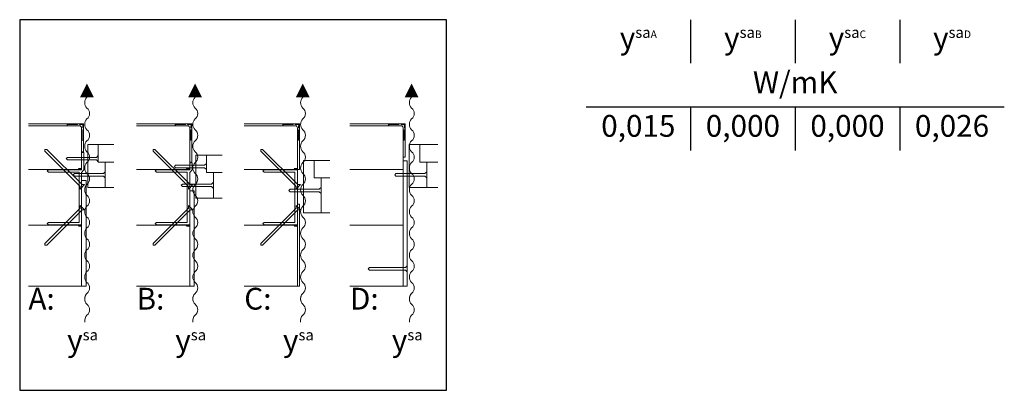
# Model space of a CAD drawing. Units: millimetres. Extents: x 4010 to 5815, y 2708 to 4082.
# Drawn here: x 5250 to 5815, y 2708 to 2920 of the extents above; entities that cross this region are included whole.
import ezdxf

# ---------------------------------------------------------------- set-up
doc = ezdxf.new("R2010")
doc.units = ezdxf.units.MM
doc.header["$LTSCALE"] = 7.5
doc.header["$MEASUREMENT"] = 0
for name, color, linetype in [('A09-H--', 3, 'Continuous'), ('A99---O', 8, 'Continuous'), ('A99--T-', 1, 'Continuous')]:
    doc.layers.add(name, color=color, linetype=linetype)
doc.styles.add('Arial', font='arial.ttf')

msp = doc.modelspace()

# ---------------------------------------------------------------- hatches: boundary and pattern name
at = {"layer": 'A99---O', "lineweight": 13}
h = msp.add_hatch(color=256, dxfattribs=at)
h.paths.add_polyline_path([(5286.17, 2860.1, 0.154013), (5286.21, 2859.95, 0.010911), (5286.42, 2860.1, 0.005854), (5286.31, 2859.87, 0.556836), (5286.67, 2860.1, 1)])
h.paths.add_polyline_path([(5286.21, 2859.95, 0.125157), (5286.31, 2859.87, -0.005854), (5286.42, 2860.1, -0.010911)], flags=17)
h = msp.add_hatch(color=256, dxfattribs=at)
h.paths.add_polyline_path([(5348.24, 2860.1, 0.154013), (5348.28, 2859.95, 0.010911), (5348.49, 2860.1, 0.005854), (5348.38, 2859.87, 0.556836), (5348.74, 2860.1, 1)])
h.paths.add_polyline_path([(5348.28, 2859.95, 0.125157), (5348.38, 2859.87, -0.005854), (5348.49, 2860.1, -0.010911)], flags=17)
h = msp.add_hatch(color=256, dxfattribs=at)
h.paths.add_polyline_path([(5410.03, 2860.1, 0.154013), (5410.07, 2859.95, 0.010911), (5410.28, 2860.1, 0.005854), (5410.16, 2859.87, 0.556836), (5410.53, 2860.1, 1)])
h.paths.add_polyline_path([(5410.07, 2859.95, 0.125157), (5410.16, 2859.87, -0.005854), (5410.28, 2860.1, -0.010911)], flags=17)
h = msp.add_hatch(color=256, dxfattribs=at)
h.paths.add_polyline_path([(5470.68, 2860.1, 0.154013), (5470.72, 2859.95, 0.010911), (5470.93, 2860.1, 0.005854), (5470.82, 2859.87, 0.556836), (5471.18, 2860.1, 1)])
h.paths.add_polyline_path([(5470.72, 2859.95, 0.125157), (5470.82, 2859.87, -0.005854), (5470.93, 2860.1, -0.010911)], flags=17)

# ---------------------------------------------------------------- linework, layer by layer
at = {"layer": 'A09-H--'}
msp.add_lwpolyline([(5250, 2707.5), (5495, 2707.5), (5495, 2920), (5250, 2920)], close=True, dxfattribs=at)
for points in [[(5635, 2920), (5635, 2895)], [(5695, 2920), (5695, 2895)], [(5755, 2920), (5755, 2895)], [(5575, 2870), (5815, 2870)], [(5635, 2870), (5635, 2845)], [(5695, 2870), (5695, 2845)], [(5755, 2870), (5755, 2845)]]:
    msp.add_lwpolyline(points, dxfattribs=at)
at = {"layer": 'A99---O', "lineweight": 13}
for p, q in [((5255, 2860.35), (5286.67, 2860.35)), ((5317.07, 2860.35), (5348.74, 2860.35)), ((5378.86, 2860.35), (5410.53, 2860.35)), ((5439.51, 2860.35), (5471.18, 2860.35)), ((5285.47, 2844.25), (5286.67, 2844.25)), ((5347.54, 2838.25), (5348.74, 2838.25)), ((5469.98, 2841.15), (5471.18, 2841.15)), ((5277.97, 2833.85), (5277.97, 2832.65)), ((5340.04, 2833.85), (5340.04, 2832.65)), ((5401.83, 2833.85), (5401.83, 2832.65)), ((5409.33, 2834.15), (5410.53, 2834.15)), ((5284.74, 2822.89), (5287.26, 2825.41)), ((5287.26, 2825.41), (5285.8, 2825.41)), ((5346.81, 2822.89), (5349.33, 2825.41)), ((5349.33, 2825.41), (5347.87, 2825.41)), ((5408.6, 2822.89), (5411.12, 2825.41)), ((5411.12, 2825.41), (5409.66, 2825.41)), ((5284.74, 2824.35), (5284.74, 2822.89)), ((5299.07, 2823.75), (5304.07, 2823.75)), ((5346.81, 2824.35), (5346.81, 2822.89)), ((5408.6, 2824.35), (5408.6, 2822.89)), ((5483.58, 2823.75), (5490, 2823.75)), ((5361.14, 2817.75), (5366.14, 2817.75)), ((5284.74, 2811.95), (5284.74, 2813.41)), ((5284.74, 2813.41), (5287.26, 2810.89)), ((5287.26, 2810.89), (5285.8, 2810.89)), ((5346.81, 2811.95), (5346.81, 2813.41)), ((5346.81, 2813.41), (5349.33, 2810.89)), ((5349.33, 2810.89), (5347.87, 2810.89)), ((5408.6, 2811.95), (5408.6, 2813.41)), ((5408.6, 2813.41), (5411.12, 2810.89)), ((5411.12, 2810.89), (5409.66, 2810.89)), ((5422.93, 2809.35), (5427.93, 2809.35)), ((5277.97, 2803.65), (5277.97, 2802.45)), ((5340.04, 2803.65), (5340.04, 2802.45)), ((5401.83, 2803.65), (5401.83, 2802.45))]:
    msp.add_line(p, q, dxfattribs=at)
for points in [[(5288.57, 2875.58, 0.406896), (5288.57, 2869.33, -0.5), (5288.57, 2863.08, 0.406896), (5288.57, 2856.83, -0.5), (5288.57, 2850.58, 0.406896), (5288.57, 2844.33, -0.5), (5288.57, 2838.08, 0.406896), (5288.57, 2831.83, -0.5), (5288.57, 2825.58, 0.406896), (5288.57, 2819.33, -0.5), (5288.57, 2813.08, 0.406896), (5288.57, 2806.83, -0.5), (5288.57, 2800.58, 0.406896), (5288.57, 2794.33, -0.5), (5288.57, 2788.08, 0.406896), (5288.57, 2781.83)], [(5350.64, 2875.58, 0.406896), (5350.64, 2869.33, -0.5), (5350.64, 2863.08, 0.406896), (5350.64, 2856.83, -0.5), (5350.64, 2850.58, 0.406896), (5350.64, 2844.33, -0.5), (5350.64, 2838.08, 0.406896), (5350.64, 2831.83, -0.5), (5350.64, 2825.58, 0.406896), (5350.64, 2819.33, -0.5), (5350.64, 2813.08, 0.406896), (5350.64, 2806.83, -0.5), (5350.64, 2800.58, 0.406896), (5350.64, 2794.33, -0.5), (5350.64, 2788.08, 0.406896), (5350.64, 2781.83)], [(5412.43, 2875.58, 0.406896), (5412.43, 2869.33, -0.5), (5412.43, 2863.08, 0.406896), (5412.43, 2856.83, -0.5), (5412.43, 2850.58, 0.406896), (5412.43, 2844.33, -0.5), (5412.43, 2838.08, 0.406896), (5412.43, 2831.83, -0.5), (5412.43, 2825.58, 0.406896), (5412.43, 2819.33, -0.5), (5412.43, 2813.08, 0.406896), (5412.43, 2806.83, -0.5), (5412.43, 2800.58, 0.406896), (5412.43, 2794.33, -0.5), (5412.43, 2788.08, 0.406896), (5412.43, 2781.83)], [(5474.88, 2875.58, 0.406896), (5474.88, 2869.33, -0.5), (5474.88, 2863.08, 0.406896), (5474.88, 2856.83, -0.5), (5474.88, 2850.58, 0.406896), (5474.88, 2844.33, -0.5), (5474.88, 2838.08, 0.406896), (5474.88, 2831.83, -0.5), (5474.88, 2825.58, 0.406896), (5474.88, 2819.33, -0.5), (5474.88, 2813.08, 0.406896), (5474.88, 2806.83, -0.5), (5474.88, 2800.58, 0.406896), (5474.88, 2794.33, -0.5), (5474.88, 2788.08, 0.406896), (5474.88, 2781.83)], [(5283.12, 2859.85), (5277.17, 2859.85), (5277.17, 2859.7, 0.414214), (5277.72, 2859.15), (5284.37, 2859.15, -0.414214), (5285.47, 2858.05), (5285.47, 2851.4, 0.414214), (5286.02, 2850.85), (5286.17, 2850.85), (5286.17, 2856.8)], [(5345.19, 2859.85), (5339.24, 2859.85), (5339.24, 2859.7, 0.414214), (5339.79, 2859.15), (5346.44, 2859.15, -0.414214), (5347.54, 2858.05), (5347.54, 2851.4, 0.414214), (5348.09, 2850.85), (5348.24, 2850.85), (5348.24, 2856.8)], [(5406.98, 2859.85), (5401.03, 2859.85), (5401.03, 2859.7, 0.414214), (5401.58, 2859.15), (5408.23, 2859.15, -0.414214), (5409.33, 2858.05), (5409.33, 2851.4, 0.414214), (5409.88, 2850.85), (5410.03, 2850.85), (5410.03, 2856.8)], [(5467.63, 2859.85), (5461.68, 2859.85), (5461.68, 2859.7, 0.414214), (5462.23, 2859.15), (5468.88, 2859.15, -0.414214), (5469.98, 2858.05), (5469.98, 2851.4, 0.414214), (5470.53, 2850.85), (5470.68, 2850.85), (5470.68, 2856.8)], [(5288.57, 2838.08, 0.406896), (5288.57, 2831.83, -0.5), (5288.57, 2825.58, 0.406896), (5288.57, 2819.33, -0.5), (5288.57, 2813.08, 0.406896), (5288.57, 2806.83, -0.5), (5288.57, 2800.58, 0.406896), (5288.57, 2794.33, -0.5), (5288.57, 2788.08, 0.406896), (5288.57, 2781.83, -0.5), (5288.57, 2775.58, 0.406896), (5288.57, 2769.33, -0.5), (5288.57, 2763.08, 0.243315), (5287.37, 2759.15, 0.243315)], [(5350.64, 2838.08, 0.406896), (5350.64, 2831.83, -0.5), (5350.64, 2825.58, 0.406896), (5350.64, 2819.33, -0.5), (5350.64, 2813.08, 0.406896), (5350.64, 2806.83, -0.5), (5350.64, 2800.58, 0.406896), (5350.64, 2794.33, -0.5), (5350.64, 2788.08, 0.406896), (5350.64, 2781.83, -0.5), (5350.64, 2775.58, 0.406896), (5350.64, 2769.33, -0.5), (5350.64, 2763.08, 0.243315), (5349.44, 2759.15, 0.243315)], [(5412.43, 2838.08, 0.406896), (5412.43, 2831.83, -0.5), (5412.43, 2825.58, 0.406896), (5412.43, 2819.33, -0.5), (5412.43, 2813.08, 0.406896), (5412.43, 2806.83, -0.5), (5412.43, 2800.58, 0.406896), (5412.43, 2794.33, -0.5), (5412.43, 2788.08, 0.406896), (5412.43, 2781.83, -0.5), (5412.43, 2775.58, 0.406896), (5412.43, 2769.33, -0.5), (5412.43, 2763.08, 0.243315), (5411.23, 2759.15, 0.243315)], [(5474.88, 2838.08, 0.406896), (5474.88, 2831.83, -0.5), (5474.88, 2825.58, 0.406896), (5474.88, 2819.33, -0.5), (5474.88, 2813.08, 0.406896), (5474.88, 2806.83, -0.5), (5474.88, 2800.58, 0.406896), (5474.88, 2794.33, -0.5), (5474.88, 2788.08, 0.406896), (5474.88, 2781.83, -0.5), (5474.88, 2775.58, 0.406896), (5474.88, 2769.33, -0.5), (5474.88, 2763.08, 0.243315), (5473.68, 2759.15, 0.243315)], [(5288.57, 2825.58, 0.406896), (5288.57, 2819.33, -0.5), (5288.57, 2813.08, 0.406896), (5288.57, 2806.83, -0.5), (5288.57, 2800.58, 0.406896), (5288.57, 2794.33, -0.5), (5288.57, 2788.08, 0.406896), (5288.57, 2781.83, -0.5), (5288.57, 2775.58, 0.406896), (5288.57, 2769.33, -0.5), (5288.57, 2763.08, 0.406896), (5288.57, 2756.83, -0.5), (5288.57, 2750.58, 0.243315), (5287.37, 2746.65, 0.243315)], [(5350.64, 2825.58, 0.406896), (5350.64, 2819.33, -0.5), (5350.64, 2813.08, 0.406896), (5350.64, 2806.83, -0.5), (5350.64, 2800.58, 0.406896), (5350.64, 2794.33, -0.5), (5350.64, 2788.08, 0.406896), (5350.64, 2781.83, -0.5), (5350.64, 2775.58, 0.406896), (5350.64, 2769.33, -0.5), (5350.64, 2763.08, 0.406896), (5350.64, 2756.83, -0.5), (5350.64, 2750.58, 0.243315), (5349.44, 2746.65, 0.243315)], [(5412.43, 2825.58, 0.406896), (5412.43, 2819.33, -0.5), (5412.43, 2813.08, 0.406896), (5412.43, 2806.83, -0.5), (5412.43, 2800.58, 0.406896), (5412.43, 2794.33, -0.5), (5412.43, 2788.08, 0.406896), (5412.43, 2781.83, -0.5), (5412.43, 2775.58, 0.406896), (5412.43, 2769.33, -0.5), (5412.43, 2763.08, 0.406896), (5412.43, 2756.83, -0.5), (5412.43, 2750.58, 0.243315), (5411.23, 2746.65, 0.243315)], [(5474.88, 2825.58, 0.406896), (5474.88, 2819.33, -0.5), (5474.88, 2813.08, 0.406896), (5474.88, 2806.83, -0.5), (5474.88, 2800.58, 0.406896), (5474.88, 2794.33, -0.5), (5474.88, 2788.08, 0.406896), (5474.88, 2781.83, -0.5), (5474.88, 2775.58, 0.406896), (5474.88, 2769.33, -0.5), (5474.88, 2763.08, 0.406896), (5474.88, 2756.83, -0.5), (5474.88, 2750.58, 0.243315), (5473.68, 2746.65, 0.243315)]]:
    msp.add_lwpolyline(points, format="xyb", dxfattribs=at)
for points in [[(5284.37, 2859.15), (5255, 2859.15)], [(5286.67, 2844.25), (5286.67, 2860.35)], [(5346.44, 2859.15), (5317.07, 2859.15)], [(5348.74, 2838.25), (5348.74, 2860.35)], [(5408.23, 2859.15), (5378.86, 2859.15)], [(5410.53, 2834.15), (5410.53, 2860.35)], [(5468.88, 2859.15), (5439.51, 2859.15)], [(5471.18, 2841.15), (5471.18, 2860.35)], [(5255, 2834.15), (5285.47, 2834.15), (5285.47, 2858.05)], [(5285.47, 2858.05), (5285.47, 2834.15)], [(5317.07, 2834.15), (5347.54, 2834.15), (5347.54, 2858.05)], [(5347.54, 2858.05), (5347.54, 2834.15)], [(5378.86, 2834.15), (5409.33, 2834.15), (5409.33, 2858.05)], [(5409.33, 2858.05), (5409.33, 2834.15)], [(5439.51, 2834.15), (5469.98, 2834.15), (5469.98, 2858.05)], [(5469.98, 2858.05), (5469.98, 2834.15)], [(5304.07, 2838.35), (5295.07, 2838.35), (5295.07, 2848.35), (5304.07, 2848.35)], [(5490, 2838.35), (5479.58, 2838.35), (5479.58, 2848.35), (5490, 2848.35)], [(5285.8, 2825.41), (5265.54, 2845.67), (5264.51, 2845.65), (5264.48, 2844.61), (5284.74, 2824.35)], [(5347.87, 2825.41), (5327.62, 2845.67), (5326.58, 2845.65), (5326.56, 2844.61), (5346.81, 2824.35)], [(5366.14, 2832.35), (5357.14, 2832.35), (5357.14, 2842.35), (5366.14, 2842.35)], [(5409.66, 2825.41), (5389.4, 2845.67), (5388.36, 2845.65), (5388.34, 2844.61), (5408.6, 2824.35)], [(5427.93, 2829.35), (5418.93, 2829.35), (5418.93, 2839.35), (5427.93, 2839.35)], [(5285.47, 2833.85), (5285.47, 2834.65), (5283.67, 2834.65), (5284.47, 2833.85)], [(5347.54, 2833.85), (5347.54, 2834.65), (5345.74, 2834.65), (5346.54, 2833.85)], [(5409.33, 2834.65), (5409.33, 2833.85), (5390.33, 2833.85), (5389.53, 2833.25), (5390.33, 2832.65), (5407.93, 2832.65), (5407.93, 2803.65), (5390.33, 2803.65), (5389.53, 2803.05), (5390.33, 2802.45), (5409.33, 2802.45), (5409.33, 2833.85)], [(5409.33, 2833.85), (5409.33, 2834.65), (5407.53, 2834.65), (5408.33, 2833.85)], [(5285.8, 2810.89), (5265.54, 2790.63), (5264.51, 2790.65), (5264.48, 2791.69), (5284.74, 2811.95)], [(5347.87, 2810.89), (5327.62, 2790.63), (5326.58, 2790.65), (5326.56, 2791.69), (5346.81, 2811.95)], [(5409.66, 2810.89), (5389.4, 2790.63), (5388.36, 2790.65), (5388.34, 2791.69), (5408.6, 2811.95)], [(5285.47, 2802.45), (5285.47, 2801.65), (5283.67, 2801.65), (5284.47, 2802.45)], [(5347.54, 2802.45), (5347.54, 2801.65), (5345.74, 2801.65), (5346.54, 2802.45)], [(5409.33, 2802.45), (5409.33, 2801.65), (5407.53, 2801.65), (5408.33, 2802.45)], [(5409.33, 2802.45), (5409.33, 2801.65), (5407.53, 2801.65), (5408.33, 2802.45)], [(5255, 2802.15), (5285.47, 2802.15), (5285.47, 2767.15), (5255, 2767.15)], [(5317.07, 2802.15), (5347.54, 2802.15), (5347.54, 2767.15), (5317.07, 2767.15)], [(5378.86, 2802.15), (5409.33, 2802.15), (5409.33, 2767.15), (5378.86, 2767.15)], [(5439.51, 2802.15), (5469.98, 2802.15), (5469.98, 2767.15), (5439.51, 2767.15)]]:
    msp.add_lwpolyline(points, dxfattribs=at)
for points in [[(5286.67, 2860.1, 1), (5286.17, 2860.1, 1)], [(5348.74, 2860.1, 1), (5348.24, 2860.1, 1)], [(5410.53, 2860.1, 1), (5410.03, 2860.1, 1)], [(5471.18, 2860.1, 1), (5470.68, 2860.1, 1)]]:
    msp.add_lwpolyline(points, format="xyb", close=True, dxfattribs=at)
for points in [[(5295.07, 2848.35), (5295.07, 2838.35), (5299.07, 2838.35), (5299.07, 2823.75), (5289.07, 2823.75), (5289.07, 2844.24), (5289.07, 2844.24), (5289.07, 2847.35), (5289.07, 2847.35), (5289.07, 2848.35)], [(5479.58, 2848.35), (5479.58, 2838.35), (5483.58, 2838.35), (5483.58, 2823.75), (5473.58, 2823.75), (5473.58, 2844.24), (5473.58, 2844.24), (5473.58, 2847.35), (5473.58, 2847.35), (5473.58, 2848.35)], [(5286.87, 2843.85), (5285.47, 2843.85), (5285.47, 2833.85), (5266.47, 2833.85), (5265.67, 2833.25), (5266.47, 2832.65), (5284.07, 2832.65), (5284.07, 2803.65), (5266.47, 2803.65), (5265.67, 2803.05), (5266.47, 2802.45), (5285.47, 2802.45), (5285.47, 2832.45), (5286.87, 2833.85)], [(5277.39, 2841.07), (5276.67, 2840.35), (5277.39, 2839.63), (5294.01, 2839.63), (5295.07, 2838.57), (5295.07, 2842.13), (5295.07, 2842.13), (5294.01, 2841.07)], [(5357.14, 2842.35), (5357.14, 2832.35), (5361.14, 2832.35), (5361.14, 2817.75), (5351.14, 2817.75), (5351.14, 2838.24), (5351.14, 2838.24), (5351.14, 2841.35), (5351.14, 2841.35), (5351.14, 2842.35)], [(5348.94, 2837.85), (5347.54, 2837.85), (5347.54, 2833.85), (5328.54, 2833.85), (5327.74, 2833.25), (5328.54, 2832.65), (5346.14, 2832.65), (5346.14, 2803.65), (5328.54, 2803.65), (5327.74, 2803.05), (5328.54, 2802.45), (5347.54, 2802.45), (5347.54, 2832.45), (5348.94, 2833.85)], [(5339.46, 2836.53), (5338.74, 2835.81), (5339.46, 2835.09), (5356.08, 2835.09), (5357.14, 2834.03), (5357.14, 2837.59), (5357.14, 2837.59), (5356.08, 2836.53)], [(5418.93, 2839.35), (5418.93, 2829.35), (5422.93, 2829.35), (5422.93, 2809.35), (5412.93, 2809.35), (5412.93, 2835.24), (5412.93, 2835.24), (5412.93, 2838.35), (5412.93, 2838.35), (5412.93, 2839.35)], [(5472.38, 2767.15), (5469.98, 2767.15), (5469.98, 2839.15), (5472.38, 2839.15)], [(5281.39, 2831.77), (5280.67, 2831.05), (5281.39, 2830.33), (5298.01, 2830.33), (5299.07, 2829.27), (5299.07, 2832.83), (5299.07, 2832.83), (5298.01, 2831.77)], [(5465.9, 2831.77), (5465.18, 2831.05), (5465.9, 2830.33), (5482.52, 2830.33), (5483.58, 2829.27), (5483.58, 2832.83), (5483.58, 2832.83), (5482.52, 2831.77)], [(5288.07, 2767.15), (5285.47, 2767.15), (5285.47, 2827.8), (5288.07, 2827.8)], [(5343.46, 2825.77), (5342.74, 2825.05), (5343.46, 2824.33), (5360.08, 2824.33), (5361.14, 2823.27), (5361.14, 2826.83), (5361.14, 2826.83), (5360.08, 2825.77)], [(5350.14, 2767.15), (5347.54, 2767.15), (5347.54, 2821.8), (5350.14, 2821.8)], [(5405.25, 2822.77), (5404.53, 2822.05), (5405.25, 2821.33), (5421.87, 2821.33), (5422.93, 2820.27), (5422.93, 2823.83), (5422.93, 2823.83), (5421.87, 2822.77)], [(5409.33, 2767.15), (5410.53, 2767.15), (5410.53, 2814.15), (5409.33, 2814.15)], [(5450.7, 2777.87), (5449.98, 2777.15), (5450.7, 2776.43), (5471.32, 2776.43), (5472.38, 2775.37), (5472.38, 2778.93), (5472.38, 2778.93), (5471.32, 2777.87)]]:
    msp.add_lwpolyline(points, close=True, dxfattribs=at)
for centre, radius, start, end in [((5283.74, 2859.72), 0.632, 15.1637, 168.0011), ((5285.08, 2862.95), 3.15, 256.644, 295.119), ((5290.54, 2858.66), 4.37, 160.859, 188.3551), ((5345.81, 2859.72), 0.632, 15.1637, 168.0011), ((5347.15, 2862.95), 3.15, 256.644, 295.119), ((5352.62, 2858.66), 4.37, 160.859, 188.3551), ((5407.6, 2859.72), 0.632, 15.1637, 168.0011), ((5408.94, 2862.95), 3.15, 256.644, 295.119), ((5414.4, 2858.66), 4.37, 160.859, 188.3551), ((5468.25, 2859.72), 0.632, 15.1637, 168.0011), ((5469.59, 2862.95), 3.15, 256.644, 295.119), ((5475.05, 2858.66), 4.37, 160.859, 188.3551), ((5286.04, 2857.42), 0.635, 282.1529, 73.0289), ((5348.11, 2857.42), 0.635, 282.1529, 73.0289), ((5409.9, 2857.42), 0.635, 282.1529, 73.0289), ((5470.55, 2857.42), 0.635, 282.1529, 73.0289)]:
    msp.add_arc(centre, radius, start, end, dxfattribs=at)
at = {"layer": 'A99--T-', "lineweight": 13}
for points in [[(5288.57, 2883.4, 0, 7.81, 0), (5288.57, 2875.58, 7.81, 7.81, 0)], [(5350.64, 2883.4, 0, 7.81, 0), (5350.64, 2875.58, 7.81, 7.81, 0)], [(5412.43, 2883.4, 0, 7.81, 0), (5412.43, 2875.58, 7.81, 7.81, 0)], [(5474.88, 2883.4, 0, 7.81, 0), (5474.88, 2875.58, 7.81, 7.81, 0)]]:
    msp.add_lwpolyline(points, format="xyseb", dxfattribs=at)

# ---------------------------------------------------------------- texts
at = {"layer": 'A09-H--', "char_height": 12.5, "width": 375.6087, "attachment_point": 5, "style": 'Arial'}
for s, insert in [('\\A1;{\\fGreekS|b1|i0|c0|p2;y\\fArial|b0|i0|c0|p34;\\H0.5x;sa\\H0.7x;\\SA^ ;}', (5605, 2909.58)), ('\\A1;{\\fGreekS|b1|i0|c0|p2;y\\fArial|b0|i0|c0|p34;\\H0.5x;sa\\H0.7x;\\SB^ ;}', (5665, 2909.58)), ('\\A1;{\\fGreekS|b1|i0|c0|p2;y\\fArial|b0|i0|c0|p34;\\H0.5x;sa\\H0.7x;\\SC^ ;}', (5725, 2909.58)), ('\\A1;{\\fGreekS|b1|i0|c0|p2;y\\fArial|b0|i0|c0|p34;\\H0.5x;sa\\H0.7x;\\SD^ ;}', (5785, 2909.58)), ('W/mK', (5695, 2882.5)), ('0,015', (5605, 2857.5)), ('0,000', (5665, 2857.5)), ('0,000', (5725, 2857.5)), ('0,026', (5785, 2857.5))]:
    msp.add_mtext(s, dxfattribs=dict(at, insert=insert))
at = {"layer": 'A99--T-', "char_height": 12.5, "width": 375.6087, "attachment_point": 4, "style": 'Arial'}
for s, insert in [('A:', (5255, 2758.4)), ('B:', (5317.07, 2758.4)), ('C:', (5378.86, 2758.4)), ('D:', (5439.51, 2758.4)), ('{\\fGreekS|b1|i0|c0|p2;y\\fArial|b0|i0|c0|p34;\\H0.5x;sa}', (5277.23, 2736.15)), ('{\\fGreekS|b1|i0|c0|p2;y\\fArial|b0|i0|c0|p34;\\H0.5x;sa}', (5339.3, 2736.15)), ('{\\fGreekS|b1|i0|c0|p2;y\\fArial|b0|i0|c0|p34;\\H0.5x;sa}', (5401.09, 2736.15)), ('{\\fGreekS|b1|i0|c0|p2;y\\fArial|b0|i0|c0|p34;\\H0.5x;sa}', (5463.54, 2736.15))]:
    msp.add_mtext(s, dxfattribs=dict(at, insert=insert))

doc.saveas('drawing.dxf')
